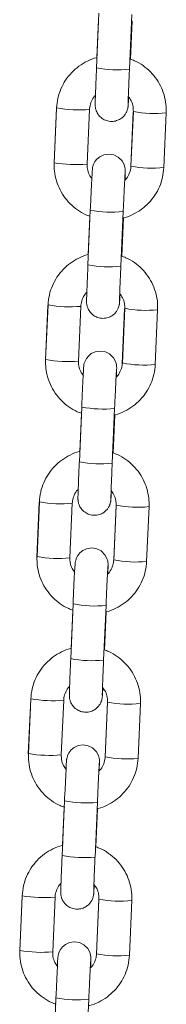
# Model space of a CAD drawing. Units: millimetres. Extents: x -1.9 to 9.3, y 0.2 to 17.5.
# Drawn here: x 6.7 to 6.7, y 13.8 to 14 of the extents above; entities that cross this region are included whole.
import ezdxf

# ---------------------------------------------------------------- set-up
doc = ezdxf.new("R2010")
doc.units = ezdxf.units.MM

# ---------------------------------------------------------------- blocks, each defined once
blk = doc.blocks.new('K283-A-A')
at = {"color": 7, "linetype": 'Continuous', "lineweight": 15}
for p, q in [((5310.528672355164, 254.6869304133797), (5310.528236740037, 254.6769531866003)), ((5310.52860795174, 254.6857179406825), (5310.528306875051, 254.6788221507522)), ((5310.534230787253, 254.6766914808477), (5310.534666402381, 254.6866687076263)), ((5310.534406379632, 254.6785245494602), (5310.534711055766, 254.6855027801867)), ((5310.520943470326, 254.6695471283265), (5310.520507855844, 254.6595699164336)), ((5310.520958630666, 254.6696317490196), (5310.520523015538, 254.6596545222401)), ((5310.526517062753, 254.6593928164866), (5310.526952677877, 254.6693700432661)), ((5310.534929046717, 254.6689316575766), (5310.534493432239, 254.6589544456838)), ((5310.534944210779, 254.6690162781069), (5310.534508595651, 254.6590390513275)), ((5310.534929166647, 254.6689326963742), (5310.534941074105, 254.6689444364174)), ((5310.540502642868, 254.658777345574), (5310.540938257996, 254.6687545723535)), ((5310.527104140702, 254.6510123969747), (5310.52666852622, 254.6410351850818)), ((5310.527039737278, 254.6497999242783), (5310.526738660589, 254.6429041343472)), ((5310.532662573437, 254.6407734793293), (5310.533098187919, 254.6507506912221)), ((5310.532838165819, 254.6426065479418), (5310.533142841953, 254.6495847786682)), ((5310.519375256509, 254.633629126808), (5310.518939641382, 254.6236519000295)), ((5310.519390416851, 254.6337137475002), (5310.518954801725, 254.6237365207216)), ((5310.52494884894, 254.6234748149682), (5310.525384464064, 254.6334520417477)), ((5310.533360832905, 254.6330136560582), (5310.532925217777, 254.6230364292787)), ((5310.533375996966, 254.6330982765885), (5310.532940381839, 254.623121049809)), ((5310.533360952832, 254.6330146948549), (5310.533372860288, 254.633026434899)), ((5310.538934429055, 254.6228593440555), (5310.539370044183, 254.632836570835)), ((5310.525535926889, 254.6150943954563), (5310.525100311758, 254.6051171686768)), ((5310.525471523465, 254.613881922759), (5310.525170446776, 254.6069861328288)), ((5310.531094358975, 254.6048554629242), (5310.531529974104, 254.6148326897028)), ((5310.531269951681, 254.6066885389801), (5310.531574627489, 254.6136667622632)), ((5310.517807042371, 254.5977111178463), (5310.517371427243, 254.5877338910677)), ((5310.517822202714, 254.5977957385394), (5310.517386587583, 254.5878185117599)), ((5310.523380634798, 254.5875568060064), (5310.523816249929, 254.5975340327859)), ((5310.531792618766, 254.5970956470965), (5310.531357003635, 254.587118420317)), ((5310.531807782828, 254.5971802676268), (5310.531372167697, 254.5872030408473)), ((5310.531792738367, 254.5970966784507), (5310.531804645824, 254.5971084184939)), ((5310.537366214913, 254.5869413350938), (5310.537801830044, 254.5969185618733)), ((5310.523967712747, 254.5791763864945), (5310.523532097945, 254.5691991671583)), ((5310.523903309327, 254.5779639137982), (5310.523602232634, 254.571068123867)), ((5310.52952614516, 254.5689374614058), (5310.529961759964, 254.578914680741)), ((5310.529701737868, 254.5707705374616), (5310.530006413673, 254.5777487607447)), ((5310.516238828232, 254.5617931088846), (5310.515803213267, 254.5518158858276)), ((5310.516253988576, 254.5618777295776), (5310.515818373608, 254.5519005065198)), ((5310.521812420821, 254.5516388007663), (5310.522248035792, 254.5616160238242)), ((5310.530224404628, 254.5611776381347), (5310.52978878966, 254.5512004150769)), ((5310.530239568691, 254.561262258665), (5310.529803953724, 254.5512850356072)), ((5310.530224524558, 254.5611786769323), (5310.530236431691, 254.5611904095322)), ((5310.53579800094, 254.5510233298537), (5310.536233615906, 254.5610005529115)), ((5310.522399498773, 254.5432583812544), (5310.521963883811, 254.5332811581966)), ((5310.522335095185, 254.5420459048364), (5310.522034018496, 254.5351501149053)), ((5310.527957931024, 254.533019452444), (5310.528393545986, 254.5429966755009)), ((5310.528133523566, 254.5348525247782), (5310.528438199538, 254.541830751783)), ((5310.514670614256, 254.5258751036445), (5310.51423499921, 254.5158978787267)), ((5310.514685774434, 254.5259597206159), (5310.514250159472, 254.5159824975581)), ((5310.520244206683, 254.5157207918046), (5310.52067982165, 254.5256980148624)), ((5310.528656190651, 254.5252596328946), (5310.528220575602, 254.515282407976)), ((5310.528671354549, 254.5253442497033), (5310.528235739585, 254.5153670266454)), ((5310.528656310415, 254.5252606679705), (5310.528668217713, 254.5252724042921)), ((5310.534229786798, 254.515105320892), (5310.534665401766, 254.5250825439498)), ((5310.520831284676, 254.5073403732231), (5310.520395669665, 254.4973631492348)), ((5310.526389716882, 254.4971014434823), (5310.526825331889, 254.5070786674696))]:
    blk.add_line(p, q, dxfattribs=at)
at = {"color": 7, "linetype": 'Continuous', "lineweight": 15, "flags": 128}
for points in [[(5310.520955493989, 254.6695599073291), (5310.520943582812, 254.6695481674487), (5310.520943470326, 254.6695471283265)], [(5310.533426474432, 254.6564318579649), (5310.533448941668, 254.6570687366375), (5310.533469114017, 254.6577440911879), (5310.533475342828, 254.6582025674725), (5310.533470282085, 254.6583695056352), (5310.53345950992, 254.6585123821023), (5310.533420374405, 254.6587846594875), (5310.533267466318, 254.6593166633347), (5310.532905175111, 254.6599821832433), (5310.532187727465, 254.6606880426962), (5310.531414790167, 254.6610750310829), (5310.530506272743, 254.6612267971595), (5310.529565831098, 254.6610868521802), (5310.528848911276, 254.6607500125128), (5310.528317753538, 254.6603149323937), (5310.527946463127, 254.6598463687842), (5310.527708879333, 254.6593960696728), (5310.527575756189, 254.6590112196018), (5310.527517907386, 254.6587555708102), (5310.527498451846, 254.6586356852622), (5310.527486437531, 254.65854284341), (5310.527474847632, 254.6584304297758), (5310.527456830762, 254.6582006192784), (5310.527422536782, 254.6576477050648), (5310.527375224346, 254.6567785995412), (5310.527320311173, 254.6556945014581), (5310.527258998744, 254.6544240394442), (5310.52719374509, 254.6530194122506), (5310.527127394177, 254.6515419146936), (5310.527104140702, 254.6510123969747), (5310.527104140702, 254.6510123969747)], [(5310.519387279527, 254.633641890925), (5310.519375368995, 254.6336301659303), (5310.519375256509, 254.633629126808)], [(5310.531858260619, 254.6205138564465), (5310.531880727855, 254.621150735119), (5310.531900899555, 254.6218260747828), (5310.531907129015, 254.6222845659531), (5310.531902068268, 254.6224515041167), (5310.531891295454, 254.6225943656973), (5310.531852159943, 254.6228666430825), (5310.531699252501, 254.6233986618163), (5310.531336961299, 254.6240641817249), (5310.530619513002, 254.6247700262911), (5310.529846576354, 254.6251570295644), (5310.528938058925, 254.6253087956411), (5310.52799761728, 254.6251688506618), (5310.527280696814, 254.6248319961087), (5310.52674953907, 254.6243969159887), (5310.526378248665, 254.6239283523792), (5310.526140664871, 254.6234780532677), (5310.526007541727, 254.6230932031967), (5310.525949693577, 254.6228375692917), (5310.52593023803, 254.6227176837438), (5310.525918223716, 254.6226248418916), (5310.525906633166, 254.6225124133707), (5310.525888616298, 254.6222826028734), (5310.52585432232, 254.6217296886598), (5310.525807010533, 254.6208605980228), (5310.525752096709, 254.6197764850531), (5310.525690784606, 254.6185060304824), (5310.525625531272, 254.6171014107322), (5310.525559180039, 254.6156239057318), (5310.525535926889, 254.6150943954563), (5310.525535926889, 254.6150943954563)], [(5310.517819065711, 254.5977238894056), (5310.517807154532, 254.5977121495253), (5310.517807042371, 254.5977111178463)], [(5310.530290046157, 254.5845958400423), (5310.530312513721, 254.5852327261573), (5310.530332685742, 254.5859080732644), (5310.530338914877, 254.5863665569914), (5310.53033385413, 254.586533495155), (5310.53032308164, 254.5866763641789), (5310.530283946128, 254.586948641564), (5310.530131038363, 254.5874806528545), (5310.52976874716, 254.5881461727631), (5310.52905129919, 254.5888520247727), (5310.528278362212, 254.5892390206027), (5310.527369844463, 254.5893907792361), (5310.526429402817, 254.5892508342567), (5310.525712483001, 254.5889139945903), (5310.525181325261, 254.5884789144702), (5310.524810034848, 254.5880103508607), (5310.524572451054, 254.5875600517493), (5310.524439327914, 254.5871752016783), (5310.524381479435, 254.58691956033), (5310.524362023566, 254.5867996673387), (5310.524350009579, 254.5867068329298), (5310.524338419355, 254.5865944118523), (5310.524320402482, 254.5863646013549), (5310.524286108507, 254.5858116871414), (5310.524238796394, 254.584942589061), (5310.524183882572, 254.5838584760913), (5310.524122570469, 254.5825880215207), (5310.524057317135, 254.5811834017704), (5310.523990966226, 254.5797059042134), (5310.523967712747, 254.5791763864945), (5310.523967712747, 254.5791763864945)], [(5310.516250851572, 254.5618058804448), (5310.516238940719, 254.5617941480068), (5310.516238828232, 254.5617931088846)], [(5310.528721832178, 254.5486778348013), (5310.528744299741, 254.5493147209172), (5310.5287644716, 254.5499900643026), (5310.528770700897, 254.5504485517513), (5310.528765639993, 254.5506154861932), (5310.528754867503, 254.5507583552171), (5310.528715731992, 254.5510306326023), (5310.528562824226, 254.5515626438928), (5310.528200532858, 254.5522281600797), (5310.527483085215, 254.5529340195326), (5310.526710148074, 254.5533210116409), (5310.52580163049, 254.553472773996), (5310.524861188839, 254.5533328290167), (5310.524144268859, 254.5529959856285), (5310.523613111122, 254.5525609055085), (5310.52324182071, 254.552092341899), (5310.523004236916, 254.5516420427875), (5310.522871113772, 254.5512571927165), (5310.522813265298, 254.5510015513682), (5310.522793809593, 254.5508816620986), (5310.522781795441, 254.5507888239681), (5310.522770205215, 254.5506764028905), (5310.522752188349, 254.5504465923932), (5310.522717894365, 254.5498936781796), (5310.522670582418, 254.5490245838209), (5310.522615668598, 254.5479404708512), (5310.522554356331, 254.5466700125589), (5310.522489102997, 254.5452653928087), (5310.522422752084, 254.5437878952516), (5310.522399498773, 254.5432583812544), (5310.522399498773, 254.5432583812544)], [(5310.514682637599, 254.5258878752038), (5310.514670726417, 254.5258761353234), (5310.514670614256, 254.5258751036445)], [(5310.52715622191, 254.512833640897), (5310.527176085602, 254.5133967119555), (5310.527196257465, 254.5140720553409), (5310.527202486762, 254.5145305427895), (5310.527197426019, 254.5146974809531), (5310.527186653365, 254.5148403462554), (5310.527147517932, 254.5151126255014), (5310.526994610088, 254.515644634931), (5310.526632318885, 254.5163101548396), (5310.525914871069, 254.5170160105708), (5310.525141933937, 254.5174030026792), (5310.52423341643, 254.517554766895), (5310.523292974781, 254.5174148219157), (5310.522576054725, 254.5170779766668), (5310.522044896982, 254.5166428965467), (5310.521673606737, 254.5161743366589), (5310.521436022859, 254.5157240356866), (5310.521302899716, 254.5153391856156), (5310.52124505116, 254.5150835424065), (5310.521225595455, 254.5149636531369), (5310.521213581299, 254.5148708150064), (5310.521201991159, 254.5147583957896), (5310.521183974207, 254.5145285834315), (5310.521149680227, 254.5139756692179), (5310.52110236828, 254.5131065748592), (5310.521047454539, 254.5120224637503), (5310.520986142271, 254.510752005458), (5310.520920888936, 254.5093473857078), (5310.520854537951, 254.5078698862899), (5310.520831284676, 254.5073403732231), (5310.520831284676, 254.5073403732231)]]:
    blk.add_lwpolyline(points, dxfattribs=at)
at = {"color": 7, "linetype": 'Continuous', "lineweight": 15}
for centre, radius, start, end in [((5310.532091503022, 254.6964677952556), 0.01989168541376289, 258.8260897374441, 276.1739102156565), ((5310.524936641571, 254.6918756030536), 0.02259668727657412, 259.8605909882457, 275.1183490438207), ((5310.538785825705, 254.688157587324), 0.01952196404856663, 258.6513637366184, 276.3301376426564), ((5310.524501086223, 254.6819060911248), 0.02260436604377067, 259.8639094826827, 275.1164535379397), ((5310.538350799588, 254.6781883275598), 0.0195298912223492, 258.6542688676006, 276.3258095775159), ((5310.530956703001, 254.6704911299266), 0.01985597552449985, 258.8122194670569, 276.1914801703244), ((5310.530523204777, 254.6605478600704), 0.01988977204399167, 258.8252488927039, 276.1747510480933), ((5310.523368500949, 254.6559580010198), 0.02259709340852492, 259.8605866443446, 275.1180688275941), ((5310.537217535727, 254.6522389420024), 0.0195213325687563, 258.6512177896426, 276.3305681968046), ((5310.52293298807, 254.645989457521), 0.02260573296317341, 259.8642310194512, 275.11584737556), ((5310.536782585775, 254.6422703260414), 0.0195298912223492, 258.6542688676006, 276.3258095775159), ((5310.529388572521, 254.6345750384107), 0.01985788013111207, 258.8130593916358, 276.1906403627543), ((5310.528955074743, 254.6246317773321), 0.01989168541376289, 258.8260897374441, 276.1739102156565), ((5310.521800286721, 254.6200399900736), 0.02259709143934633, 259.8605860103713, 275.1180694551058), ((5310.535649418532, 254.6163220509761), 0.01952244036065961, 258.6515811189069, 276.3299202680514), ((5310.521364694857, 254.6100702799386), 0.02260456866499401, 259.8639070497251, 275.1163136352105), ((5310.535214333532, 254.6063519950394), 0.01952957534116382, 258.6541959401472, 276.3260247481449), ((5310.527821682596, 254.5986650025561), 0.01986584818459815, 258.8137253977669, 276.184282463055), ((5310.52738681871, 254.5887128089089), 0.01989072865769939, 258.8256693713113, 276.1743306836505), ((5310.520232036074, 254.5841217832922), 0.0225968902807872, 259.8605887603406, 275.1182089379942), ((5310.534081145529, 254.5804032459719), 0.01952164830003452, 258.6512907069078, 276.3303529226742), ((5310.519796488345, 254.5741521273612), 0.02260442494185886, 259.8638227713457, 275.1163268215012), ((5310.533646119554, 254.5704339897993), 0.01952957534116382, 258.6541959401472, 276.3260247481449), ((5310.526253457944, 254.5627467528657), 0.01986560999035447, 258.8136204415921, 276.1843873987865), ((5310.525818604575, 254.5527947999472), 0.01989072865769939, 258.8256693713113, 276.1743306836505), ((5310.518663829557, 254.5482036307676), 0.02259674661050562, 259.8605043794499, 275.1182221197196), ((5310.532512960986, 254.5444856387348), 0.01952204431249345, 258.6514359077357, 276.3301365953175), ((5310.518228275786, 254.5382343132187), 0.0226046169976465, 259.8639056700964, 275.1162794213188), ((5310.532077920235, 254.5345161820551), 0.01952977370061532, 258.6542686529854, 276.3259165327222), ((5310.524685248311, 254.5268289867363), 0.01986584908291841, 258.8137435683154, 276.1842998650184)]:
    blk.add_arc(centre, radius, start, end, dxfattribs=at)
for points, knots in [([(5310.528306875053, 254.6788221507531), (5310.528278243858, 254.6788168493695), (5310.527666952486, 254.6787036619908), (5310.526542365366, 254.6781977642859), (5310.525006523544, 254.6773030489394), (5310.523666564709, 254.676117074614), (5310.522553025466, 254.6747218064729), (5310.521711529621, 254.6731491048449), (5310.521133406272, 254.671437354049), (5310.521017424005, 254.6702391424151), (5310.520958630667, 254.6696317490205)], [0, 0, 0, 0, 0.006944573880845627, 0.1482703618421339, 0.2895890361342449, 0.4308993240715986, 0.5721971098103277, 0.7134847201079217, 0.8547606423891267, 0.9999999999999999, 0.9999999999999999, 0.9999999999999999, 0.9999999999999999]), ([(5310.540938257997, 254.6687545723544), (5310.540942134699, 254.6691248329007), (5310.540952208564, 254.6700869785645), (5310.540696486695, 254.6716303570884), (5310.54011427097, 254.6733160473468), (5310.539237326507, 254.6748712874487), (5310.538101314966, 254.6762511385114), (5310.536733615924, 254.6773931098605), (5310.535448783466, 254.6781816743924), (5310.534593317449, 254.6784656046475), (5310.534301020881, 254.67856261825)], [0, 0, 0, 0, 0.08749468735431953, 0.2273605303013264, 0.3673385256285506, 0.5073209613613422, 0.6473122477352975, 0.787315207150196, 0.9273296262150823, 0.9999999999999999, 0.9999999999999999, 0.9999999999999999, 0.9999999999999999]), ([(5310.528236740042, 254.6769531866012), (5310.52822549479, 254.6766942761114), (5310.528192764578, 254.6759406959882), (5310.528141543323, 254.6747232282769), (5310.528087621325, 254.6733909921641), (5310.528043186382, 254.672230541064), (5310.528010078643, 254.6712970924764), (5310.527989839197, 254.670603404852), (5310.527984347603, 254.6703312139143), (5310.527986925385, 254.6700957232788), (5310.528000783867, 254.6698826821084), (5310.528046515478, 254.6695447276561), (5310.528195492391, 254.6690228198495), (5310.528569148596, 254.6683351693609), (5310.529206719874, 254.6677076572369), (5310.530050216889, 254.6672856539681), (5310.530964282439, 254.6671326473534), (5310.531857962661, 254.6672658416046), (5310.532599336731, 254.6676144543244), (5310.533139569759, 254.6680570683866), (5310.533513580614, 254.6685292646625), (5310.533751071584, 254.6689799314017), (5310.533882675386, 254.6693623334668), (5310.533941669145, 254.6696340260969), (5310.533964833713, 254.6697838487216), (5310.533978286762, 254.6698926443632), (5310.533991291431, 254.670026938933), (5310.53400796466, 254.6702494776964), (5310.534037209692, 254.6707161413597), (5310.534069008093, 254.6713115828952), (5310.53408531826, 254.6716169992787)], [0, 0, 0, 0, 0.0329007694048019, 0.09576037603766883, 0.1587313239842752, 0.2217693281586689, 0.2849626169166056, 0.3485730440624976, 0.4140181174288934, 0.4317537728284189, 0.4406440430154417, 0.453512308821223, 0.4772079847343242, 0.509250336686077, 0.5517454237183944, 0.5882334027061271, 0.6271125147906471, 0.6672452131565918, 0.7006820876819786, 0.72967164672967, 0.7549307842106188, 0.776504822745515, 0.7940497553475497, 0.8065200844309741, 0.8141787538773229, 0.822620785438422, 0.8375167467052388, 0.8729499758196052, 0.9348329659497323, 1, 1, 1, 1]), ([(5310.533985372233, 254.6702717113167), (5310.533985383317, 254.6702703330666), (5310.5339854403, 254.6702632483766), (5310.533986925216, 254.6704126415834), (5310.53399678967, 254.670775742743), (5310.534019034992, 254.6714601104131), (5310.534054929541, 254.6724370065931), (5310.534102288776, 254.673645255597), (5310.534157664601, 254.6749911016132), (5310.534202169604, 254.6760348464313), (5310.534226655823, 254.6765966848816), (5310.534230787259, 254.6766914808486)], [0, 0, 0, 0, 0.01974566435482075, 0.1014997152856119, 0.2197625962821069, 0.3634270390821383, 0.5150628000313068, 0.6688797138188489, 0.8233841223440506, 0.9702005568936911, 1, 1, 1, 1]), ([(5310.526952677882, 254.669370043267), (5310.52696386166, 254.6695175618852), (5310.527003296126, 254.6700377188117), (5310.527291509276, 254.6708885847793), (5310.527676054287, 254.6716037432388), (5310.527991284366, 254.6718687867824), (5310.528019643133, 254.6718926306603)], [0, 0, 0, 0, 0.1584953915239713, 0.5588614943127116, 0.9603142469553246, 0.9999999999999999, 0.9999999999999999, 0.9999999999999999, 0.9999999999999999]), ([(5310.53401699832, 254.6717183897881), (5310.534208247874, 254.6714645561005), (5310.534625576728, 254.6709106613789), (5310.534923138322, 254.6699569200464), (5310.534937860334, 254.669299752326), (5310.534944210784, 254.6690162781078)], [0, 0, 0, 0, 0.3247976751941684, 0.7087464195471737, 1, 1, 1, 1]), ([(5310.520523015543, 254.6596545222419), (5310.520519139201, 254.6592842664286), (5310.520509066205, 254.6583221251403), (5310.520764789621, 254.6567787583172), (5310.521346996852, 254.6550930356179), (5310.52222398261, 254.6535378953313), (5310.52335982481, 254.6521576409987), (5310.524728159596, 254.6510171772252), (5310.52597547487, 254.6502459107351), (5310.526790857165, 254.6499731636204), (5310.527043609701, 254.6498886173549)], [0, 0, 0, 0, 0.08835694662485431, 0.2296030571349809, 0.3709624268022851, 0.5123274435808581, 0.6537002354577301, 0.7950838556448024, 0.9364800084978125, 1, 1, 1, 1]), ([(5310.527432838689, 254.6567076849487), (5310.527245868313, 254.6569561401866), (5310.526833009978, 254.6575047662345), (5310.526538258741, 254.6584522431904), (5310.526523450443, 254.6591093625339), (5310.526517062754, 254.6593928164875)], [0, 0, 0, 0, 0.3200387091484651, 0.7066929807906414, 1, 1, 1, 1]), ([(5310.533034930181, 254.6495643737408), (5310.533103497867, 254.6495767422184), (5310.533755371284, 254.6496943294287), (5310.534919516626, 254.6502088604266), (5310.536454581069, 254.6511067212423), (5310.537794760737, 254.652291845643), (5310.53890822176, 254.6536873476762), (5310.539749753388, 254.65525997635), (5310.540327859905, 254.6569717469511), (5310.54044384702, 254.6581699539511), (5310.54050264287, 254.6587773455749)], [0, 0, 0, 0, 0.01645369188514404, 0.1564253579625171, 0.2963921202845443, 0.4363482039056788, 0.5762942368513546, 0.7162281668315457, 0.8561512035606335, 1, 1, 1, 1]), ([(5310.534508595655, 254.6590390513284), (5310.534497403168, 254.658891545042), (5310.534457937224, 254.6583714214139), (5310.534170151755, 254.6575201391834), (5310.533781633866, 254.6568011967902), (5310.533461713608, 254.6565330322692), (5310.533429078469, 254.6565056767449)], [0, 0, 0, 0, 0.1575585113949724, 0.555568892921877, 0.9546634835676103, 1, 1, 1, 1]), ([(5310.533098187921, 254.650750691223), (5310.533109524907, 254.6510089567337), (5310.533142518238, 254.6517605708441), (5310.533198483484, 254.6529984782928), (5310.533263099441, 254.6543819991875), (5310.533323166565, 254.6556171122393), (5310.533375318085, 254.6566402476547), (5310.533416681675, 254.6573836415891), (5310.533437794481, 254.6577383328286), (5310.533451083812, 254.6578962907661), (5310.533448263451, 254.6578702668075), (5310.533447697569, 254.6578650453384)], [0, 0, 0, 0, 0.07539477979253506, 0.2194167552470766, 0.3635870927570487, 0.5076265483208087, 0.6513736468749642, 0.7943808186215476, 0.9175159545579122, 0.983450331981283, 1, 1, 1, 1]), ([(5310.526738660589, 254.6429041343481), (5310.526710029581, 254.6428988380412), (5310.526098714167, 254.6427857538511), (5310.524974156699, 254.6422797248397), (5310.523438316969, 254.6413850398803), (5310.522098340253, 254.6401990710237), (5310.520984820961, 254.6388037936867), (5310.52014331117, 254.6372311009436), (5310.51956519328, 254.6355193520458), (5310.51944921047, 254.634321140732), (5310.519390416853, 254.6337137475011)], [0, 0, 0, 0, 0.006944247097261259, 0.1482701954864696, 0.2895895978571729, 0.4308991390390067, 0.5721979554560802, 0.7134845725339641, 0.8547605675814347, 1, 1, 1, 1]), ([(5310.539370044185, 254.6328365708359), (5310.539373920375, 254.6332068265319), (5310.539383992996, 254.6341689681913), (5310.539128273608, 254.6357123383777), (5310.538546052067, 254.6373980350281), (5310.53766911704, 254.6389532829762), (5310.536533105132, 254.6403331371021), (5310.535165397198, 254.6414750944359), (5310.533880565298, 254.6422636516063), (5310.533025103218, 254.6425475974829), (5310.532732807068, 254.6426446167306)], [0, 0, 0, 0, 0.08749356236009463, 0.227359638529162, 0.367337561397348, 0.5073210680444129, 0.6473124287080734, 0.7873147439159252, 0.9273292372827925, 1, 1, 1, 1]), ([(5310.526668526222, 254.6410351850836), (5310.526657280977, 254.6407762745648), (5310.526624550756, 254.6400226943588), (5310.52657332939, 254.6388052234197), (5310.526519406993, 254.6374729794779), (5310.526474971807, 254.6363125224352), (5310.526441865061, 254.6353790965659), (5310.526421624693, 254.6346853812447), (5310.526416132686, 254.6344132064196), (5310.526418712438, 254.6341777257703), (5310.526432568628, 254.6339646646256), (5310.526478299788, 254.6336267179468), (5310.526627282327, 254.6331048131542), (5310.527000937826, 254.6324171697461), (5310.527638497378, 254.6317896333867), (5310.528482008724, 254.6313676619629), (5310.529396064724, 254.6312146254613), (5310.530289754616, 254.631347820974), (5310.531031112031, 254.63169645585), (5310.531571362254, 254.6321390532321), (5310.531945364736, 254.6326112479128), (5310.532182856564, 254.6330619137207), (5310.532314464407, 254.633444324455), (5310.532373448089, 254.6337159939003), (5310.532396625301, 254.6338658651857), (5310.532410067673, 254.6339746131162), (5310.532423082356, 254.6341089513771), (5310.532439746549, 254.6343314497753), (5310.532468997152, 254.6347981412646), (5310.532500794462, 254.635393577254), (5310.532517104447, 254.6356989977594)], [0, 0, 0, 0, 0.0329008088427761, 0.09576049082511327, 0.1587320723095743, 0.2217701520472823, 0.2849631259832512, 0.3485739112512491, 0.4140188772027333, 0.4317545538618929, 0.4406452593934403, 0.4535135406243422, 0.4772086570975509, 0.5092510474582976, 0.5517465311812446, 0.5882343458515455, 0.6271135809848043, 0.6672463274575973, 0.7006835339975499, 0.7296726354192569, 0.7549319222904448, 0.7765059866860241, 0.7940509403190746, 0.8065218332623401, 0.8141782251338634, 0.8226227830891611, 0.8375161782128625, 0.8729520411230789, 0.9348325388844714, 1, 1, 1, 1]), ([(5310.532417158419, 254.6343537097991), (5310.532417169216, 254.6343523221876), (5310.532417224641, 254.634345202021), (5310.532418712478, 254.6344946522422), (5310.53242857436, 254.6348577124263), (5310.532450822237, 254.6355421336066), (5310.53248671416, 254.6365189673697), (5310.532534073897, 254.6377272289028), (5310.532589450725, 254.6390730993589), (5310.532633955333, 254.6401168345792), (5310.532658441794, 254.6406786783573), (5310.532662573437, 254.6407734793302)], [0, 0, 0, 0, 0.0197883358426214, 0.1015388213599732, 0.2197956476314574, 0.3634541663805215, 0.5150863587001099, 0.6688960780482934, 0.8233908304792958, 0.9702003980212115, 1, 1, 1, 1]), ([(5310.525384464069, 254.6334520417486), (5310.525395682557, 254.6335995211539), (5310.525435239892, 254.6341195460182), (5310.52572143236, 254.6349723842059), (5310.526126052516, 254.6357070899967), (5310.526465163498, 254.6359880424334), (5310.52651543125, 254.636029689118)], [0, 0, 0, 0, 0.153849389773653, 0.5424859663718967, 0.932180895885204, 1, 1, 1, 1]), ([(5310.532448784502, 254.6358003882697), (5310.532640034061, 254.6355465545821), (5310.533057362919, 254.6349926598605), (5310.533354924505, 254.6340389185279), (5310.533369646518, 254.6333817508075), (5310.533375996966, 254.6330982765894)], [0, 0, 0, 0, 0.3247976751941684, 0.7087464195471737, 1, 1, 1, 1]), ([(5310.518954801727, 254.6237365207226), (5310.518950925555, 254.6233662650393), (5310.518940852956, 254.6224041203377), (5310.519196572958, 254.6208607478829), (5310.519778779611, 254.6191750196649), (5310.52065577271, 254.6176198925932), (5310.521791612763, 254.6162396390746), (5310.523159943476, 254.6150991691284), (5310.524407258622, 254.6143278979071), (5310.525222643145, 254.6140551593007), (5310.525475395892, 254.6139706158365)], [0, 0, 0, 0, 0.08835707012850903, 0.229604272569542, 0.3709634247204347, 0.5123274968700193, 0.6537002194135576, 0.7950841330581896, 0.9364802165664091, 0.9999999999999999, 0.9999999999999999, 0.9999999999999999, 0.9999999999999999]), ([(5310.525864624223, 254.6207896685437), (5310.525677653709, 254.6210381228411), (5310.525264794133, 254.621586748036), (5310.524970045427, 254.6225342439502), (5310.524955236767, 254.6231913619422), (5310.524948848942, 254.62347481497)], [0, 0, 0, 0, 0.3200380204834765, 0.7066930380709, 1, 1, 1, 1]), ([(5310.531466716367, 254.6136463722214), (5310.531535283905, 254.6136587354304), (5310.532187167334, 254.6137762746021), (5310.53335129286, 254.6142908820939), (5310.534886373732, 254.6151887043725), (5310.536226540836, 254.6163738461937), (5310.537340012809, 254.617769339693), (5310.538181537203, 254.6193419738611), (5310.53875964652, 254.6210537451325), (5310.53887563335, 254.6222519523308), (5310.538934429057, 254.6228593440565)], [0, 0, 0, 0, 0.01645341842526113, 0.1564255037729898, 0.2963918950172281, 0.4363483379183637, 0.5762938499364817, 0.7162282612490698, 0.8561512514224915, 1, 1, 1, 1]), ([(5310.532940381842, 254.6231210498099), (5310.53292918938, 254.6229735385141), (5310.532889724439, 254.6224534096427), (5310.532601937254, 254.6216021227974), (5310.532213419402, 254.6208831803833), (5310.531893499142, 254.6206150158632), (5310.531860864005, 254.6205876603408)], [0, 0, 0, 0, 0.157562936495119, 0.5555712273892359, 0.9546637217071466, 1, 1, 1, 1]), ([(5310.531529974106, 254.6148326897037), (5310.531541311087, 254.6150909550315), (5310.531574304404, 254.61584256879), (5310.53163027032, 254.6170804907797), (5310.531694885104, 254.618463986536), (5310.531754951754, 254.6196990904946), (5310.53180710506, 254.6207222631419), (5310.531848468489, 254.6214656445036), (5310.531869578329, 254.6218202912387), (5310.531882870538, 254.6219782940652), (5310.531880049591, 254.6219522648671), (5310.531879483756, 254.62194704382)], [0, 0, 0, 0, 0.07539497109164285, 0.2194173652099124, 0.3635902754280034, 0.5076301497063052, 0.6513734704290984, 0.7943803065714449, 0.9175212801065371, 0.9834560672855723, 1, 1, 1, 1]), ([(5310.525170446776, 254.6069861328297), (5310.525141815581, 254.6069808314414), (5310.524530524845, 254.6068676440764), (5310.523405933288, 254.6063617585141), (5310.521870100817, 254.6054670282383), (5310.520530131004, 254.6042810648269), (5310.519416602284, 254.6028857898964), (5310.518575099318, 254.601313093297), (5310.517996978743, 254.5996013432941), (5310.517880996194, 254.5984031318412), (5310.51782220272, 254.5977957385403)], [0, 0, 0, 0, 0.006944575851085585, 0.1482702563708667, 0.2895892984006108, 0.4308992166587068, 0.572197521434795, 0.713484638820882, 0.8547606011833752, 0.9999999999999999, 0.9999999999999999, 0.9999999999999999, 0.9999999999999999]), ([(5310.537801830044, 254.5969185618742), (5310.537805706194, 254.5972888173064), (5310.537815778715, 254.5982509589239), (5310.537560060381, 254.5997943361444), (5310.53697784011, 254.6014800318662), (5310.536100900782, 254.6030352754569), (5310.534964888992, 254.6044151280958), (5310.533597185519, 254.6055570924245), (5310.532312353334, 254.6063456532784), (5310.531456889289, 254.6066295913442), (5310.53116459293, 254.6067266077689)], [0, 0, 0, 0, 0.08749370421565492, 0.2273601589854757, 0.3673380444956849, 0.5073210154684393, 0.6473123387705365, 0.7873149758645093, 0.9273294318636396, 1, 1, 1, 1]), ([(5310.525100311764, 254.6051171686777), (5310.525089066633, 254.6048582608573), (5310.525056336623, 254.604104685417), (5310.525005115761, 254.602887227974), (5310.524951192529, 254.6015549614804), (5310.524906757347, 254.6003945023895), (5310.524873651412, 254.5994611028264), (5310.524853410788, 254.5987673801847), (5310.524847919104, 254.5984952006556), (5310.524850497864, 254.5982597147922), (5310.524864355201, 254.5980466636493), (5310.524910086581, 254.5977087130859), (5310.525059066354, 254.5971868067218), (5310.5254327218, 254.5964991604433), (5310.526070288292, 254.5958716342102), (5310.52691379199, 254.5954496508621), (5310.527827851641, 254.5952966161985), (5310.528721536885, 254.5954298153938), (5310.529462905591, 254.5957784365428), (5310.530003142242, 254.5962210507969), (5310.530377154059, 254.5966932484171), (5310.530614642715, 254.597143915933), (5310.530746242995, 254.5975262948577), (5310.530805242254, 254.5977980249208), (5310.530828408014, 254.597947845924), (5310.530841854784, 254.5980566056896), (5310.53085486779, 254.5981909560087), (5310.530871532131, 254.5984134184982), (5310.53090078347, 254.598880148681), (5310.530932580515, 254.5994755744869), (5310.530948890307, 254.5997809887976)], [0, 0, 0, 0, 0.03290071212157832, 0.09576060159470956, 0.158730369568675, 0.2217683532614128, 0.2849633976391296, 0.3485739450528599, 0.4140189042231887, 0.4317545538602285, 0.4406450334992718, 0.4535132951240294, 0.4772086694164759, 0.5092510109573594, 0.551746219498396, 0.5882341069229572, 0.6271132828197196, 0.6672459681461632, 0.7006829777731873, 0.7296724541740484, 0.7549315834480597, 0.7765058406567761, 0.7940507675582928, 0.8065202058407034, 0.8141786637802909, 0.8226230622946913, 0.8375165352456804, 0.872952171615722, 0.9348328126489764, 1, 1, 1, 1]), ([(5310.530848944279, 254.5984357008374), (5310.530848955204, 254.5984343161463), (5310.530849011285, 254.5984272109781), (5310.530850497223, 254.5985766184667), (5310.530860361129, 254.5989397232352), (5310.530882607846, 254.5996241198345), (5310.530918500325, 254.6006009649773), (5310.530965860727, 254.6018092432168), (5310.531021235804, 254.6031550713815), (5310.531065741859, 254.6041988408469), (5310.531090227559, 254.6047606671855), (5310.531094358977, 254.6048554629251)], [0, 0, 0, 0, 0.01978832044615808, 0.1015385053455219, 0.2197957938605506, 0.3634538407387718, 0.5150864822728225, 0.6688961222798485, 0.8233932245138974, 0.9702015217518563, 1, 1, 1, 1]), ([(5310.523816249931, 254.5975340327868), (5310.523827468412, 254.5976815146969), (5310.523867025243, 254.5982015421814), (5310.524153218569, 254.5990543826756), (5310.524557838699, 254.5997890884792), (5310.524896949687, 254.6000700409149), (5310.524947217439, 254.6001116876005)], [0, 0, 0, 0, 0.1538515597054255, 0.5424871396550286, 0.932181069805576, 1, 1, 1, 1]), ([(5310.530880570038, 254.5998823718646), (5310.531071819344, 254.5996285384435), (5310.531489145332, 254.5990746473708), (5310.531786711345, 254.5981209073025), (5310.531801432656, 254.5974637418622), (5310.531807782833, 254.5971802676277)], [0, 0, 0, 0, 0.3247993308083753, 0.7087461078132605, 1, 1, 1, 1]), ([(5310.517386587583, 254.5878185117608), (5310.517382710995, 254.587448253571), (5310.517372637399, 254.5864861111804), (5310.517628361245, 254.5849427416679), (5310.518210567617, 254.5832570168723), (5310.519087556137, 254.5817018846337), (5310.520223398916, 254.5803216302838), (5310.521591729256, 254.5791811601212), (5310.522839044491, 254.5784098889499), (5310.523654429005, 254.5781371503399), (5310.523907181751, 254.5780526068747)], [0, 0, 0, 0, 0.08835766749364976, 0.2296037181227041, 0.3709628796712496, 0.5123274644492187, 0.6537001963913119, 0.795084119435243, 0.9364802123435706, 1, 1, 1, 1]), ([(5310.524296410406, 254.5848716670253), (5310.52410943962, 254.5851201187161), (5310.523696577994, 254.5856687400874), (5310.523401831563, 254.5866162351713), (5310.523387022712, 254.587273353035), (5310.5233806348, 254.5875568060083)], [0, 0, 0, 0, 0.320036622457304, 0.7066924350212858, 1, 1, 1, 1]), ([(5310.529898502232, 254.5777283632606), (5310.529967069847, 254.5777407291025), (5310.530618948676, 254.5778582923494), (5310.531783081427, 254.5783728621054), (5310.53331815911, 254.5792706985885), (5310.534658325981, 254.5804558354412), (5310.535771799382, 254.5818513320201), (5310.536613322957, 254.5834239647038), (5310.537191432409, 254.5851357362208), (5310.537307419222, 254.5863339433863), (5310.537366214915, 254.5869413350947)], [0, 0, 0, 0, 0.01645355504371515, 0.1564255166886897, 0.2963919303541137, 0.4363483956748416, 0.5762937820630858, 0.7162282157917368, 0.8561512283793918, 1, 1, 1, 1]), ([(5310.531372167702, 254.5872030408482), (5310.531360941893, 254.5870555642605), (5310.531321358904, 254.5865355515652), (5310.531035507244, 254.5856823980803), (5310.530627365616, 254.5849441799728), (5310.530284037456, 254.5846604039061), (5310.530229863954, 254.5846156270873)], [0, 0, 0, 0, 0.1530556391937081, 0.5396848182868274, 0.927367203278672, 0.9999999999999999, 0.9999999999999999, 0.9999999999999999, 0.9999999999999999]), ([(5310.529961759966, 254.5789146807419), (5310.529973096948, 254.579172946068), (5310.530006090262, 254.5799245598228), (5310.530062056178, 254.5811624818616), (5310.530126670958, 254.5825459774123), (5310.530186737636, 254.5837810821331), (5310.530238890876, 254.5848042528451), (5310.530280254733, 254.5855476445959), (5310.530301364456, 254.5859022884943), (5310.530314656763, 254.5860602936027), (5310.530311835245, 254.5860342511423), (5310.530311269294, 254.586029027415)], [0, 0, 0, 0, 0.0753949470969015, 0.2194172953794868, 0.3635901597139911, 0.5076299881510454, 0.6513732631269705, 0.7943804294143693, 0.9175213637593701, 0.9834560209064641, 1, 1, 1, 1]), ([(5310.52360223264, 254.5710681238679), (5310.523573601439, 254.5710628224797), (5310.522962310709, 254.5709496351146), (5310.521837719151, 254.5704437495515), (5310.52030188668, 254.5695490192793), (5310.518961916866, 254.5683630558542), (5310.517848388145, 254.5669677809747), (5310.51700688517, 254.5653950841879), (5310.516428764863, 254.5636833355675), (5310.516312782122, 254.5624851230632), (5310.516253988578, 254.5618777295786)], [0, 0, 0, 0, 0.006944577028498247, 0.1482702815092309, 0.289589347498801, 0.4308992897151762, 0.5721976184475746, 0.713484759788075, 0.8547607461030904, 1, 1, 1, 1]), ([(5310.536233615908, 254.5610005529124), (5310.536237492389, 254.5613708108467), (5310.536247565701, 254.562332952567), (5310.535991845008, 254.5638763294237), (5310.53540962607, 254.565562022939), (5310.534532686693, 254.5671172664279), (5310.533396674334, 254.568497119647), (5310.532028971921, 254.5696390830217), (5310.530744139461, 254.5704276442275), (5310.52988867516, 254.5707115823789), (5310.529596378789, 254.5708085988072)], [0, 0, 0, 0, 0.08749428407252342, 0.2273601545556785, 0.3673380306994899, 0.5073209923055063, 0.6473123062403066, 0.7873150184675559, 0.9273294650978413, 1, 1, 1, 1]), ([(5310.523532097949, 254.5691991671601), (5310.523520852707, 254.5689402568196), (5310.52348812258, 254.5681866787454), (5310.523436901666, 254.5669692197525), (5310.523382978256, 254.565636949822), (5310.523338544169, 254.5644765155876), (5310.523305435646, 254.5635430632074), (5310.523285198692, 254.5628493634977), (5310.523279701019, 254.5625772638559), (5310.523282286537, 254.5623416632743), (5310.523296138527, 254.5621286817059), (5310.523341873045, 254.5617906961625), (5310.52349084931, 254.5612688048031), (5310.523864515523, 254.5605811528039), (5310.524502070107, 254.5599536268892), (5310.52534557765, 254.5595316397421), (5310.526259638774, 254.5593786167583), (5310.527153320615, 254.5595118157034), (5310.527894693268, 254.5598604265097), (5310.528434927916, 254.5603030422981), (5310.528808939945, 254.5607752391434), (5310.529046428633, 254.5612259076579), (5310.529178028696, 254.561608284137), (5310.529237028474, 254.561880019759), (5310.529260191378, 254.5620298174099), (5310.529273645113, 254.5621386421235), (5310.529286649121, 254.5622728999851), (5310.529303320699, 254.5624954369405), (5310.529332568457, 254.5629621308753), (5310.529364366082, 254.5635575625256), (5310.529380676176, 254.5638629798359)], [0, 0, 0, 0, 0.03290102456789004, 0.09576091362591041, 0.1587306811840394, 0.2217686644604902, 0.2849617369831129, 0.3485745325236347, 0.4140194912617815, 0.4317528325653543, 0.4406451563354805, 0.4535134178752593, 0.4772087920112275, 0.5092507068479365, 0.55174620066191, 0.5882340878455145, 0.6271132252620556, 0.6672459103234731, 0.700682773764088, 0.7296722499735099, 0.7549313790807163, 0.7765056361469618, 0.7940505629326162, 0.8065200011326817, 0.8141784590216947, 0.8226207810016717, 0.8375165363186803, 0.8729521724547139, 0.9348328130793242, 1, 1, 1, 1]), ([(5310.52928073014, 254.5625176918757), (5310.529280741103, 254.5625163108298), (5310.529280797459, 254.5625092117716), (5310.529282283317, 254.5626586317267), (5310.529292146043, 254.5630216779864), (5310.529314394492, 254.563706135782), (5310.529350286096, 254.5646829523212), (5310.52939764661, 254.5658912352565), (5310.529453021659, 254.5672370621733), (5310.529497527826, 254.5682808342963), (5310.529522013637, 254.5688426631832), (5310.529526145166, 254.5689374614067)], [0, 0, 0, 0, 0.01974557094042585, 0.1014992136975, 0.2197673685951167, 0.3634261398417994, 0.5150651951117862, 0.6688813409371206, 0.8233849780676573, 0.9701994849821224, 1, 1, 1, 1]), ([(5310.522248035794, 254.5616160238251), (5310.522259219501, 254.5617635397721), (5310.522298654064, 254.56228369173), (5310.522586870079, 254.5631345650809), (5310.522971410556, 254.5638497151403), (5310.523286641947, 254.5641147598844), (5310.523315000716, 254.5641386037751)], [0, 0, 0, 0, 0.1584931902006297, 0.558858516826924, 0.9603141366372365, 1, 1, 1, 1]), ([(5310.529370604939, 254.5638779241608), (5310.52954009887, 254.5636515227643), (5310.529934672834, 254.5631244708757), (5310.530217863988, 254.562202526562), (5310.530233027705, 254.5615456201622), (5310.530239568697, 254.5612622586659)], [0, 0, 0, 0, 0.2998227110271608, 0.6979732816771081, 0.9999999999999999, 0.9999999999999999, 0.9999999999999999, 0.9999999999999999]), ([(5310.51581837361, 254.5519005065207), (5310.515814497162, 254.5515302485683), (5310.515804423922, 254.550568105582), (5310.516060144254, 254.5490247280768), (5310.516642361638, 254.5473390296956), (5310.517519310749, 254.5457837969407), (5310.518655305042, 254.5444039094828), (5310.520023063155, 254.5432620789943), (5310.521304271598, 254.5424752066438), (5310.522155857904, 254.5421923516715), (5310.522444326688, 254.5420965365702)], [0, 0, 0, 0, 0.08757705869476631, 0.2275755380672372, 0.3676858413283511, 0.5078013899029009, 0.6479252526943431, 0.7880600986917722, 0.9282068711561495, 1, 1, 1, 1]), ([(5310.522728196272, 254.5489536580635), (5310.522541225701, 254.5492021110813), (5310.522128365977, 254.5497507334867), (5310.521833616464, 254.5506982283468), (5310.521818808417, 254.5513553464816), (5310.521812420825, 254.5516388007673)], [0, 0, 0, 0, 0.320037298620357, 0.7066914885571708, 1, 1, 1, 1]), ([(5310.52843819954, 254.5418307517839), (5310.528470691611, 254.5418367500697), (5310.529085916923, 254.541950325387), (5310.530214326974, 254.5424570707646), (5310.531750089552, 254.5433520955912), (5310.533090074557, 254.5445379858593), (5310.534203593347, 254.5459332829532), (5310.535045108537, 254.5475059701885), (5310.53562321783, 254.5492177244687), (5310.535739205126, 254.5504159368256), (5310.535798000942, 254.5510233298546)], [0, 0, 0, 0, 0.007872652308938567, 0.1490657559823479, 0.2902532632745773, 0.4314307354308585, 0.5725972712514671, 0.7137522533592104, 0.8548964337087751, 0.9999999999999999, 0.9999999999999999, 0.9999999999999999, 0.9999999999999999]), ([(5310.529803953729, 254.5512850356081), (5310.529792727989, 254.5511375577225), (5310.529753145588, 254.5506175447445), (5310.529467289995, 254.5497643928375), (5310.529059155849, 254.5490261688556), (5310.528715823469, 254.5487423973809), (5310.528661649982, 254.5486976218472)], [0, 0, 0, 0, 0.1530568746640497, 0.5396847150585158, 0.9273680985146314, 1, 1, 1, 1]), ([(5310.528393545989, 254.5429966755019), (5310.528404882915, 254.5432549395609), (5310.528437876222, 254.544006553042), (5310.528493842153, 254.5452444756138), (5310.528558456976, 254.546627971924), (5310.528618523657, 254.547863077034), (5310.52867067675, 254.5488862437605), (5310.528712040677, 254.5496296376514), (5310.528733150745, 254.549984289416), (5310.528746442421, 254.5501422799052), (5310.528743621207, 254.5501162444871), (5310.528743055315, 254.5501110221749)], [0, 0, 0, 0, 0.07539462161551136, 0.2194173444917281, 0.3635902260995716, 0.507630071794026, 0.6513731138753817, 0.7943804851262528, 0.9175214342247591, 0.9834560447504225, 1, 1, 1, 1]), ([(5310.522141929784, 254.5351705086714), (5310.522077230203, 254.535158813218), (5310.521429273581, 254.5350416850106), (5310.520268961983, 254.5345279761395), (5310.518733818414, 254.5336304159273), (5310.517393662431, 254.5324452107416), (5310.516280186784, 254.531049729836), (5310.515438667003, 254.5294770902938), (5310.514860551558, 254.5277653219719), (5310.514744568273, 254.5265671126099), (5310.514685774439, 254.5259597206168)], [0, 0, 0, 0, 0.0155412709881763, 0.1556435088215574, 0.2957391656336648, 0.4358257776577288, 0.575901114138713, 0.7159648584848701, 0.8560179245488513, 0.9999999999999999, 0.9999999999999999, 0.9999999999999999, 0.9999999999999999]), ([(5310.534665401768, 254.5250825439507), (5310.534669278283, 254.5254528021032), (5310.534679351705, 254.5264149456107), (5310.534423629409, 254.5279583174088), (5310.533841420135, 254.5296440391003), (5310.532964441262, 254.5311991842327), (5310.531828580265, 254.53257939788), (5310.53046031199, 254.5337200183794), (5310.529209361363, 254.5344929493594), (5310.528390099599, 254.5347667698152), (5310.528133523568, 254.5348525247791)], [0, 0, 0, 0, 0.08827338220369431, 0.2293849867924503, 0.3706093043794366, 0.5118388837499048, 0.6530767587855005, 0.7943260483565503, 0.9355871251127337, 0.9999999999999999, 0.9999999999999999, 0.9999999999999999, 0.9999999999999999]), ([(5310.521963883813, 254.5332811581975), (5310.521952638625, 254.5330222491039), (5310.521919908556, 254.5322686723075), (5310.521868687691, 254.531051214597), (5310.521814764262, 254.5297189442554), (5310.521770330221, 254.5285585109714), (5310.521737221451, 254.527625052825), (5310.521716984712, 254.5269313600602), (5310.521711487182, 254.5266592563976), (5310.521714072161, 254.526423653303), (5310.521727924787, 254.5262106767495), (5310.521773658903, 254.5258726902312), (5310.521922636638, 254.5253507987818), (5310.522296298071, 254.5246631427635), (5310.522933857003, 254.5240356191525), (5310.523777364661, 254.5236136364128), (5310.524691422978, 254.5234606044905), (5310.525585109305, 254.5235938028354), (5310.526326478118, 254.5239424250049), (5310.526866712245, 254.5243850358847), (5310.527240728087, 254.5248572313712), (5310.527478213729, 254.5253079018084), (5310.527609814832, 254.5256902784458), (5310.527668814274, 254.5259620146417), (5310.527691977318, 254.5261118087892), (5310.527705430778, 254.5262206274583), (5310.52771843471, 254.5263548943185), (5310.527735108498, 254.5265774539203), (5310.527764353213, 254.5270441058547), (5310.527796151872, 254.5276395542805), (5310.527812462194, 254.5279449745958)], [0, 0, 0, 0, 0.03290087231080737, 0.09576076915390822, 0.1587305445107259, 0.2217685355943138, 0.2849617135861193, 0.3485744465395549, 0.4140194598489369, 0.4317528033487512, 0.4406450220711482, 0.4535132852046373, 0.4772086622752336, 0.5092507826897161, 0.5517461765488463, 0.5882340361643965, 0.62711320706342, 0.6672458550783055, 0.7006828686256316, 0.7296723692595318, 0.7549313742768453, 0.7765057755568903, 0.7940507045154515, 0.8065201442598336, 0.8141784985908291, 0.8226207483085451, 0.837516605973197, 0.8729498277293114, 0.9348328050084892, 1, 1, 1, 1]), ([(5310.527712516166, 254.5265996866356), (5310.527712527129, 254.5265983061227), (5310.527712583532, 254.5265912080049), (5310.52771406931, 254.5267406269586), (5310.52772393238, 254.5271036837448), (5310.527746178995, 254.5277880878348), (5310.527782072885, 254.528764968597), (5310.527829432504, 254.529973226041), (5310.527884807664, 254.5313190566458), (5310.527929313738, 254.5323628265096), (5310.527953799497, 254.532924654216), (5310.527957931024, 254.5330194524449)], [0, 0, 0, 0, 0.01973945578717956, 0.1014935603003095, 0.2197622523803081, 0.363427187121338, 0.515062519978204, 0.6688798526804968, 0.8233843624692746, 0.9701993166646283, 1, 1, 1, 1]), ([(5310.520679821652, 254.5256980148633), (5310.520691012517, 254.5258455250696), (5310.520730471992, 254.5263656524912), (5310.521018272299, 254.5272169327782), (5310.521406778896, 254.5279358860107), (5310.521726706615, 254.5282040450365), (5310.521759343045, 254.5282314004489)], [0, 0, 0, 0, 0.1575615878837139, 0.5555690284540883, 0.9546627508077328, 1, 1, 1, 1]), ([(5310.527812462194, 254.5279449745958), (5310.527978204424, 254.5277233202441), (5310.528368839357, 254.5272009070304), (5310.528649534371, 254.526284450083), (5310.52866477875, 254.52562759169), (5310.528671354555, 254.5253442497042)], [0, 0, 0, 0, 0.2953175310026995, 0.6960286553838453, 1, 1, 1, 1]), ([(5310.514250159477, 254.515982497559), (5310.514246283074, 254.5156122402241), (5310.514236209959, 254.514650097849), (5310.514491930296, 254.5131067210878), (5310.515074147005, 254.5114210226839), (5310.51595109772, 254.5098657920753), (5310.517087090532, 254.5084859007757), (5310.518454849012, 254.5073440710576), (5310.519736058043, 254.5065571988907), (5310.520587643817, 254.506274343049), (5310.520876112551, 254.5061785276084)], [0, 0, 0, 0, 0.08757692669931234, 0.2275754293645269, 0.3676857559369895, 0.5078012031274245, 0.6479251437328967, 0.7880600130457582, 0.928206808827552, 1, 1, 1, 1]), ([(5310.521159982293, 254.5130356528234), (5310.520973011567, 254.513284105501), (5310.520560150201, 254.5138327288705), (5310.520265402837, 254.5147802205047), (5310.52025059443, 254.515437338101), (5310.520244206688, 254.5157207918064)], [0, 0, 0, 0, 0.3200362564197868, 0.7066913997772738, 1, 1, 1, 1]), ([(5310.526869985403, 254.5059127428221), (5310.526902477469, 254.5059187411061), (5310.527517703161, 254.5060323164553), (5310.528646111551, 254.506539065912), (5310.530181876472, 254.5074340869223), (5310.53152186008, 254.5086199789876), (5310.532635379369, 254.5100152757823), (5310.533476894457, 254.5115879629693), (5310.534055003828, 254.5132997180053), (5310.534170991029, 254.5144979286742), (5310.534229786804, 254.5151053208929)], [0, 0, 0, 0, 0.007872651682323548, 0.1490658322251548, 0.2902532464453237, 0.4314307585382541, 0.5725972831228691, 0.7137522539955383, 0.8548964231108888, 1, 1, 1, 1]), ([(5310.528235739585, 254.5153670266463), (5310.528224513982, 254.5152195490618), (5310.528184932383, 254.514699541608), (5310.527899074065, 254.5138463808471), (5310.527490947438, 254.5131081670161), (5310.527147609465, 254.5128243904037), (5310.527093435926, 254.5127796147463)], [0, 0, 0, 0, 0.1530587279111452, 0.539686623356381, 0.927369511916063, 0.9999999999999999, 0.9999999999999999, 0.9999999999999999, 0.9999999999999999]), ([(5310.526825331895, 254.5070786674705), (5310.526836668833, 254.5073369318297), (5310.526869662192, 254.5080885464904), (5310.52692562724, 254.5093264502666), (5310.526990244486, 254.5107099975558), (5310.527050308517, 254.5119450476232), (5310.527102462859, 254.5129682402912), (5310.527143826513, 254.5137116280912), (5310.527164936552, 254.5140662791746), (5310.52717822837, 254.5142242729216), (5310.52717540715, 254.5141982374043), (5310.527174841261, 254.5141930150739)], [0, 0, 0, 0, 0.07539454071233213, 0.2194171983775826, 0.3635876034364566, 0.5076305417345799, 0.6513735546286207, 0.7943806785086914, 0.9175214954692009, 0.9834560625031288, 1, 1, 1, 1])]:
    blk.add_open_spline(points, degree=3, knots=knots, dxfattribs=at)

msp = doc.modelspace()

# ---------------------------------------------------------------- block references
at = {"color": 7}
msp.add_blockref('K283-A-A', (-5303.815895640229, -240.6725696959105, -2493.813246017151), dxfattribs=at)

doc.saveas('drawing.dxf')
